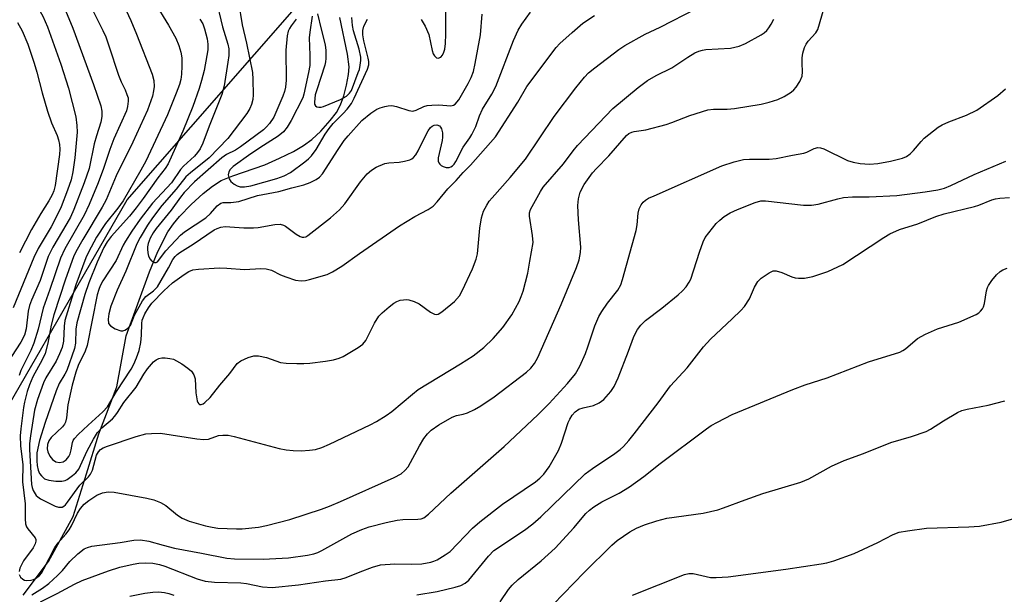
# Model space of a CAD drawing. Units: inches. Extents: x 1297762 to 1303762, y 517449 to 521450.
# Drawn here: x 1300468 to 1300711, y 519654 to 519795 of the extents above; entities that cross this region are included whole.
import ezdxf

# ---------------------------------------------------------------- set-up
doc = ezdxf.new("R2010")
doc.units = ezdxf.units.IN
doc.header["$MEASUREMENT"] = 0
for name, color, linetype in [('HYDRO-Single Line Stream', 4, 'Continuous'), ('NTRL-Trees', 3, 'Continuous'), ('Undefined', 1, 'Continuous')]:
    doc.layers.add(name, color=color, linetype=linetype)

msp = doc.modelspace()

# ---------------------------------------------------------------- linework, layer by layer
at = {"layer": 'HYDRO-Single Line Stream'}
msp.add_lwpolyline([(1300468.85, 519653.33), (1300475.15, 519661.59), (1300481.18, 519672.69), (1300484.45, 519683.18), (1300487.5, 519693.1), (1300491.97, 519704.66), (1300494.29, 519717.18), (1300500.03, 519733.01), (1300502.06, 519738.03), (1300504.56, 519742.86), (1300505.91, 519744.85), (1300507.41, 519746.65), (1300510.32, 519749.6), (1300513.25, 519752.27), (1300515.57, 519754.12), (1300517.71, 519755.49), (1300520.53, 519756.68), (1300528.42, 519759.38), (1300532.07, 519760.96), (1300535.48, 519762.65), (1300538.02, 519764.13), (1300540.06, 519765.61), (1300542.24, 519767.67), (1300544.56, 519770.26), (1300546.08, 519772.28), (1300547.14, 519774.15), (1300547.93, 519776.33), (1300548.62, 519778.95), (1300549.09, 519781.58), (1300549.23, 519783.54), (1300548.85, 519786.63), (1300546.92, 519795.64)], dxfattribs=at)
at = {"layer": 'NTRL-Trees'}
msp.add_lwpolyline([(1300418.84, 519641.71), (1300453.57, 519679.9), (1300494.54, 519750.73), (1300533.43, 519795.18), (1300560.52, 519826.24), (1300567.38, 519847.26), (1300567.38, 519875.3), (1300573.89, 519931.29)], dxfattribs=at)
at = {"layer": 'Undefined'}
for points, elevation in [([(1300467.73, 519806.32), (1300469.38, 519803.69), (1300471.13, 519800.7), (1300473.71, 519796.01), (1300474.83, 519793.39), (1300478.15, 519784.16), (1300480.05, 519778.23), (1300481.86, 519771.15), (1300482.12, 519769.07), (1300482.16, 519767.39), (1300481.62, 519761.06), (1300481.14, 519757.63), (1300480.74, 519755.7), (1300479.83, 519753.09), (1300478.22, 519748.98), (1300477.1, 519746.62), (1300475.77, 519744.11), (1300472.59, 519738.71), (1300471.49, 519736.54), (1300466.43, 519724.08)], 386), ([(1300521.02, 519805.07), (1300522.87, 519793.83), (1300523.97, 519789.31), (1300525.39, 519782.12), (1300525.52, 519780.39), (1300525.61, 519776.62), (1300525.51, 519775.49), (1300525.17, 519774.21), (1300524.74, 519773.22), (1300524, 519772.04), (1300519.3, 519765.82), (1300514.76, 519761.1), (1300510.09, 519757.42), (1300508.98, 519756.43), (1300506.63, 519753.35), (1300503.07, 519749.32), (1300500.74, 519746.29), (1300499.51, 519744.5), (1300497.7, 519741.43), (1300496.88, 519739.86), (1300494.22, 519733.14), (1300492.07, 519728.5), (1300490.51, 519724.52), (1300489.98, 519722.67), (1300489.81, 519721.3), (1300489.94, 519720.26), (1300490.38, 519719.66), (1300491.59, 519718.93), (1300492.94, 519718.48), (1300493.47, 519718.48), (1300493.97, 519718.62), (1300494.87, 519719.16), (1300495.31, 519719.76), (1300496.34, 519722.28), (1300498.29, 519725.87), (1300499.12, 519726.9), (1300501.02, 519728.29), (1300501.99, 519729.28), (1300504.73, 519734), (1300505.81, 519736.02), (1300506.34, 519736.78), (1300506.86, 519737.28), (1300507.53, 519737.77), (1300510.78, 519739.79), (1300515.96, 519743.31), (1300516.66, 519743.7), (1300517.64, 519744.01), (1300518.71, 519744.12), (1300523.26, 519743.81), (1300525.63, 519743.79), (1300526.81, 519743.92), (1300530.91, 519744.65), (1300532.26, 519744.71), (1300533.06, 519744.52), (1300533.56, 519744.28), (1300536.15, 519742.24), (1300537.13, 519741.68), (1300537.64, 519741.53), (1300538.1, 519741.52), (1300538.58, 519741.65), (1300539.07, 519741.91), (1300544.68, 519746.3), (1300546.9, 519748.24), (1300548.21, 519749.78), (1300552.03, 519755.17), (1300553.66, 519757.1), (1300554.71, 519758.06), (1300555.92, 519758.8), (1300558.02, 519759.65), (1300559.03, 519759.86), (1300561.54, 519760.02), (1300562.92, 519760.23), (1300564.24, 519760.59), (1300564.72, 519760.81), (1300565.14, 519761.13), (1300565.68, 519761.78), (1300566.29, 519762.81), (1300568.2, 519766.84), (1300568.7, 519767.75), (1300569.33, 519768.56), (1300569.73, 519768.9), (1300570.16, 519769.15), (1300570.88, 519769.23), (1300571.48, 519768.96), (1300571.78, 519768.62), (1300572, 519768.21), (1300572.25, 519767.23), (1300572.29, 519766.16), (1300572.2, 519765.34), (1300571.19, 519761.1), (1300571.2, 519760.3), (1300571.35, 519759.87), (1300571.59, 519759.53), (1300571.93, 519759.23), (1300572.39, 519758.97), (1300573.13, 519758.72), (1300573.87, 519758.72), (1300574.31, 519758.88), (1300574.72, 519759.14), (1300575.12, 519759.54), (1300575.58, 519760.2), (1300577.32, 519763.69), (1300579, 519766.02), (1300579.52, 519766.87), (1300580.45, 519768.84), (1300581.41, 519771.44), (1300582.12, 519773.04), (1300584.44, 519776.8), (1300585.41, 519778.62), (1300589.77, 519790), (1300590.91, 519792.56), (1300591.81, 519793.98), (1300593.96, 519797)], 372), ([(1300477.23, 519802.36), (1300481.14, 519793.01), (1300486.21, 519779.17), (1300487.99, 519773.89), (1300488.24, 519772.61), (1300488.25, 519771.24), (1300487.98, 519769.91), (1300486.91, 519766.53), (1300486.38, 519764.52), (1300485.11, 519758.44), (1300483.87, 519754.9), (1300481.34, 519748.31), (1300480.54, 519746.48), (1300479.65, 519744.87), (1300476.15, 519739.07), (1300475.01, 519736.8), (1300473.06, 519730.87), (1300470.89, 519726.01), (1300470.42, 519724.69), (1300470.11, 519723.3), (1300469.6, 519718.95), (1300469.19, 519717.39), (1300468.31, 519715.67), (1300465.97, 519712.13)], 384), ([(1300492.61, 519800.99), (1300495.41, 519794.95), (1300496.85, 519791.53), (1300500.64, 519781.68), (1300501.08, 519780.11), (1300501.15, 519778.67), (1300501.04, 519777.56), (1300500.75, 519776.24), (1300499.56, 519772.84), (1300495.87, 519764.92), (1300491.79, 519756.62), (1300489.31, 519750.75), (1300488.34, 519748.95), (1300483.57, 519740.93), (1300481.88, 519737.88), (1300481.32, 519736.68), (1300479.31, 519731.14), (1300476.44, 519722.39), (1300475.75, 519719.85), (1300474.93, 519715.42), (1300474.26, 519712.85), (1300473.57, 519711.32), (1300471.22, 519707.1), (1300470.4, 519705.17), (1300469.82, 519703.48), (1300469.2, 519700.87), (1300468.98, 519699.53), (1300468.29, 519694.32), (1300468.14, 519692.59), (1300468.21, 519690.14), (1300468.77, 519685.44), (1300468.7, 519681.24), (1300469.39, 519675.84), (1300469.35, 519672.15), (1300469.47, 519670.91), (1300469.73, 519670.12), (1300470.01, 519669.63), (1300471.83, 519667.4), (1300471.98, 519667.03), (1300472.01, 519666.65), (1300471.82, 519665.94), (1300471.33, 519664.97), (1300468.95, 519661.75), (1300468.06, 519659.94), (1300467.85, 519659.13)], 380), ([(1300516.29, 519800.66), (1300518, 519793.34), (1300519.33, 519789.12), (1300519.57, 519787.91), (1300519.56, 519786.3), (1300519.36, 519784.64), (1300518.39, 519778.82), (1300517.85, 519776.71), (1300514.72, 519768.92), (1300513.18, 519764.73), (1300512.5, 519763.29), (1300511.85, 519762.36), (1300511.11, 519761.48), (1300508.39, 519758.99), (1300507.64, 519758.2), (1300505.46, 519754.95), (1300500.76, 519749.88), (1300497.75, 519745.99), (1300495.67, 519743.03), (1300494.07, 519740.56), (1300493.5, 519739.52), (1300491.79, 519735.78), (1300488.53, 519730.78), (1300487.86, 519729.57), (1300487.49, 519728.63), (1300487.13, 519727.28), (1300484.67, 519714.8), (1300484.16, 519713.4), (1300482.42, 519709.94), (1300481.88, 519708.27), (1300480.99, 519705.07), (1300479.92, 519700.19), (1300479.55, 519697.01), (1300479.33, 519695.96), (1300479.09, 519695.48), (1300478.55, 519694.82), (1300475.79, 519692.17), (1300475.22, 519691.31), (1300474.85, 519690.42), (1300474.77, 519689.4), (1300474.95, 519688.61), (1300475.45, 519687.6), (1300476.12, 519686.72), (1300476.94, 519686.18), (1300477.86, 519685.97), (1300478.7, 519686.13), (1300479.49, 519686.67), (1300480.12, 519687.46), (1300480.45, 519688.14), (1300480.7, 519689.11), (1300481.01, 519690.97), (1300481.21, 519691.45), (1300481.52, 519691.89), (1300482.47, 519692.89), (1300484.9, 519695.19), (1300488.54, 519698.46), (1300489.63, 519699.76), (1300491.86, 519703.47), (1300495.47, 519709.03), (1300496.15, 519710.27), (1300496.84, 519711.78), (1300497.47, 519713.64), (1300497.89, 519715.6), (1300498.06, 519717.35), (1300498.15, 519720.22), (1300498.24, 519721.04), (1300498.43, 519721.64), (1300498.9, 519722.64), (1300499.77, 519724.15), (1300500.62, 519725.26), (1300503.54, 519728.34), (1300505.69, 519730.24), (1300508.53, 519732.36), (1300509.72, 519733.11), (1300510.69, 519733.46), (1300512.08, 519733.67), (1300517.3, 519733.98), (1300519.07, 519733.92), (1300523.4, 519733.6), (1300527.46, 519733.81), (1300528.75, 519733.76), (1300530.06, 519733.4), (1300532.29, 519732.26), (1300533.59, 519731.73), (1300536.03, 519730.96), (1300537.39, 519730.76), (1300538.45, 519730.87), (1300539.5, 519731.08), (1300543.85, 519732.35), (1300545.17, 519732.97), (1300547.44, 519734.4), (1300551.78, 519737.51), (1300561.67, 519744.29), (1300565.4, 519746.62), (1300568.72, 519748.31), (1300569.92, 519749.21), (1300570.9, 519750.26), (1300573.56, 519753.45), (1300575.66, 519755.51), (1300577.36, 519757.44), (1300579.17, 519759.27), (1300585.3, 519766.22), (1300590.81, 519774.82), (1300593.03, 519778.63), (1300600.27, 519788.24), (1300601.17, 519789.26), (1300604.18, 519791.96), (1300606.88, 519794.23), (1300609.71, 519796.13)], 374), ([(1300484.88, 519799.71), (1300488.51, 519792.48), (1300489.23, 519790.86), (1300490.03, 519788.71), (1300492.34, 519781.48), (1300493, 519779.85), (1300494.02, 519777.8), (1300494.47, 519776.71), (1300494.72, 519775.87), (1300494.78, 519775.06), (1300494.62, 519773.74), (1300494.31, 519772.67), (1300491.24, 519765.77), (1300490.24, 519763.13), (1300488.66, 519758.46), (1300487.33, 519754.9), (1300485.15, 519749.62), (1300483.9, 519746.99), (1300479.17, 519738.64), (1300478.1, 519736.38), (1300475.44, 519728.61), (1300473.77, 519724.06), (1300472.53, 519718.9), (1300471.53, 519715.45), (1300470.73, 519713.6), (1300468.31, 519708.68), (1300467.87, 519707.41)], 382), ([(1300467.89, 519658.41), (1300468.25, 519657.72), (1300468.79, 519657.25), (1300469.2, 519657.04), (1300469.7, 519656.93), (1300470.83, 519656.98), (1300471.38, 519657.13), (1300471.9, 519657.38), (1300472.89, 519658.15), (1300473.4, 519658.77), (1300473.99, 519659.76), (1300476.65, 519665.07), (1300477.48, 519666.21), (1300479.35, 519668.32), (1300480.23, 519669.45), (1300480.79, 519670.43), (1300482.24, 519673.54), (1300482.97, 519674.66), (1300483.91, 519675.72), (1300485.07, 519676.64), (1300487.05, 519677.96), (1300488.39, 519678.52), (1300489.81, 519678.79), (1300491.27, 519678.71), (1300499.37, 519677.2), (1300501.07, 519676.8), (1300502.73, 519676.14), (1300504.03, 519675.44), (1300506.93, 519673.04), (1300508.09, 519672.27), (1300509.8, 519671.57), (1300513.81, 519670.43), (1300515.49, 519670.06), (1300516.86, 519669.85), (1300521.44, 519669.66), (1300522.9, 519669.69), (1300526.89, 519670.07), (1300528.89, 519670.45), (1300534.6, 519671.96), (1300542.42, 519674.48), (1300544.43, 519675.24), (1300547.08, 519676.39), (1300560.3, 519682.33), (1300562.06, 519683.23), (1300563, 519683.99), (1300563.78, 519684.97), (1300566.62, 519690.13), (1300567.69, 519691.93), (1300568.55, 519693.1), (1300569.5, 519694), (1300571.35, 519695.26), (1300574.64, 519697.18), (1300575.7, 519697.59), (1300577.36, 519697.93), (1300578.39, 519698.27), (1300580.15, 519699.04), (1300581.67, 519699.94), (1300584.96, 519702.19), (1300592.95, 519708.29), (1300594.07, 519709.25), (1300594.97, 519710.36), (1300595.78, 519711.9), (1300601.49, 519724.9), (1300605.29, 519734.02), (1300605.96, 519735.98), (1300606.31, 519737.74), (1300606.37, 519739.07), (1300605.76, 519745.81), (1300605.61, 519749.3), (1300605.77, 519750.98), (1300606.2, 519752.58), (1300607.19, 519754.54), (1300609.2, 519757.35), (1300610.19, 519758.45), (1300613.26, 519761.58), (1300617.58, 519766.58), (1300618.21, 519767.08), (1300618.91, 519767.42), (1300619.47, 519767.56), (1300622.37, 519767.96), (1300627.42, 519769.32), (1300628.8, 519769.78), (1300633.22, 519771.52), (1300637.63, 519772.91), (1300639.07, 519773.09), (1300642.43, 519773.1), (1300644.21, 519773.21), (1300650.8, 519774.32), (1300652.77, 519774.77), (1300654.96, 519775.48), (1300656.5, 519776.22), (1300658.19, 519777.27), (1300658.87, 519777.83), (1300659.46, 519778.46), (1300660.39, 519779.89), (1300660.93, 519781.17), (1300661.01, 519782.24), (1300660.91, 519784.43), (1300660.93, 519785.76), (1300661.12, 519786.89), (1300661.54, 519788.3), (1300661.91, 519789.09), (1300662.38, 519789.79), (1300664.28, 519791.9), (1300664.79, 519792.73), (1300666.34, 519798.06)], 380), ([(1300501.2, 519799.55), (1300504.71, 519793.8), (1300506.47, 519790.57), (1300507.28, 519788.76), (1300507.75, 519787.11), (1300507.97, 519785.7), (1300507.99, 519783.69), (1300507.91, 519781.69), (1300507.77, 519780.4), (1300507.41, 519779.15), (1300506.62, 519776.98), (1300504.47, 519771.66), (1300499.12, 519760.3), (1300497.9, 519758.05), (1300493.49, 519750.51), (1300492.19, 519748.67), (1300489.16, 519744.91), (1300486.93, 519741.51), (1300484.97, 519737.83), (1300484.33, 519736.47), (1300481.86, 519729.8), (1300479.16, 519721.03), (1300478.94, 519719.56), (1300478.83, 519715.94), (1300478.5, 519714.38), (1300477.86, 519712.8), (1300477, 519711.01), (1300474.44, 519706.84), (1300473.88, 519705.67), (1300472.37, 519701.53), (1300471.66, 519698.89), (1300470.66, 519692.58), (1300470.45, 519690.66), (1300470.42, 519689.21), (1300470.93, 519680.6), (1300471.07, 519679.84), (1300471.35, 519679.07), (1300472.06, 519677.89), (1300472.45, 519677.51), (1300473.16, 519677.04), (1300476.8, 519675.23), (1300477.56, 519675), (1300478.01, 519674.96), (1300478.45, 519675.03), (1300478.87, 519675.22), (1300479.28, 519675.57), (1300479.84, 519676.22), (1300482.88, 519680.4), (1300484.94, 519682.48), (1300485.5, 519683.15), (1300485.97, 519684.14), (1300486.98, 519687.85), (1300487.42, 519688.64), (1300487.9, 519689.17), (1300488.57, 519689.62), (1300489.66, 519690.06), (1300496.74, 519692.4), (1300499.11, 519693.04), (1300500.5, 519693.18), (1300502.74, 519693.19), (1300511.72, 519691.84), (1300513.45, 519691.65), (1300514.58, 519691.77), (1300516.99, 519692.62), (1300518.07, 519692.74), (1300519.43, 519692.7), (1300520.87, 519692.4), (1300531.96, 519689.45), (1300533.68, 519689.13), (1300535.41, 519688.96), (1300537.44, 519688.88), (1300539.49, 519689.02), (1300540.92, 519689.24), (1300542.51, 519689.69), (1300544.37, 519690.49), (1300554.45, 519695.25), (1300555.96, 519696.08), (1300558.37, 519697.55), (1300559.76, 519698.56), (1300564.88, 519702.88), (1300566.28, 519703.96), (1300576.73, 519710.3), (1300579.78, 519712.3), (1300582.48, 519714.32), (1300584.74, 519716.52), (1300587.12, 519719.3), (1300589.31, 519722.39), (1300591.12, 519725.65), (1300591.67, 519726.92), (1300592.14, 519728.24), (1300593.29, 519732.66), (1300593.75, 519735.63), (1300594.59, 519740.18), (1300594.48, 519741.91), (1300593.67, 519746.73), (1300593.68, 519747.55), (1300593.94, 519748.35), (1300596.38, 519752.77), (1300597.07, 519753.85), (1300602.1, 519759.57), (1300604.45, 519762.82), (1300605.5, 519764.14), (1300614.25, 519773.23), (1300620.52, 519778.41), (1300622.79, 519780.16), (1300624.9, 519781.38), (1300628.77, 519783.25), (1300632.76, 519785.92), (1300634.45, 519786.92), (1300635.47, 519787.39), (1300636.33, 519787.64), (1300637.18, 519787.77), (1300643.22, 519788.07), (1300645.38, 519788.58), (1300646.96, 519789.23), (1300650.83, 519791.41), (1300651.56, 519791.9), (1300652.2, 519792.48), (1300652.74, 519793.13), (1300653.3, 519794.06), (1300653.92, 519795.28)], 378), ([(1300512.41, 519795.25), (1300513.15, 519794.11), (1300513.61, 519792.86), (1300514.21, 519790.38), (1300514.4, 519789.1), (1300514.38, 519787.71), (1300514.19, 519786.29), (1300513.47, 519782.6), (1300512.86, 519780.1), (1300512.24, 519778.17), (1300510.69, 519773.77), (1300508.26, 519767.69), (1300504.65, 519759.64), (1300503.92, 519758.45), (1300502.06, 519756.16), (1300498.47, 519751.04), (1300496.77, 519748.77), (1300495.06, 519746.67), (1300490.58, 519741.69), (1300489.54, 519740.4), (1300488.78, 519739.02), (1300487.14, 519735.39), (1300485.03, 519730.25), (1300484.11, 519727.43), (1300482.13, 519720.38), (1300481.89, 519718.88), (1300481.78, 519715.41), (1300481.5, 519714.08), (1300479.61, 519708.7), (1300479.12, 519707.75), (1300477.78, 519705.51), (1300476.98, 519703.68), (1300474.28, 519695.9), (1300472.88, 519691.45), (1300472.28, 519688.38), (1300472.2, 519686.38), (1300472.34, 519685.23), (1300472.6, 519684.11), (1300472.91, 519683.33), (1300473.36, 519682.68), (1300474.16, 519682), (1300475.23, 519681.62), (1300476.96, 519681.43), (1300478.39, 519681.44), (1300479.2, 519681.6), (1300479.73, 519681.85), (1300481.03, 519682.76), (1300481.89, 519683.48), (1300482.56, 519684.37), (1300484.69, 519688.89), (1300486.2, 519691.76), (1300487.2, 519693.38), (1300488.23, 519694.56), (1300490.87, 519696.79), (1300491.49, 519697.41), (1300492.14, 519698.3), (1300493.71, 519700.8), (1300496.75, 519704.6), (1300498.6, 519707.78), (1300499.52, 519709.11), (1300501.01, 519710.8), (1300501.63, 519711.3), (1300502.28, 519711.66), (1300503.05, 519711.82), (1300503.91, 519711.81), (1300505.06, 519711.66), (1300505.9, 519711.45), (1300506.69, 519711.07), (1300507.97, 519710.28), (1300509.46, 519709.28), (1300510.37, 519708.55), (1300510.97, 519707.64), (1300511.3, 519706.6), (1300511.41, 519703.18), (1300511.75, 519701.22), (1300511.92, 519700.76), (1300512.18, 519700.42), (1300512.36, 519700.33), (1300512.77, 519700.31), (1300513.22, 519700.49), (1300513.68, 519700.79), (1300514.97, 519701.98), (1300517.35, 519705.08), (1300519.79, 519707.96), (1300521.65, 519710.4), (1300522.5, 519711.04), (1300524.37, 519711.88), (1300525.75, 519712.3), (1300526.87, 519712.32), (1300528.84, 519711.91), (1300532.34, 519710.68), (1300533.75, 519710.52), (1300536.34, 519710.43), (1300538.06, 519710.41), (1300539.53, 519710.51), (1300543.39, 519710.95), (1300545.38, 519711.32), (1300546.75, 519711.69), (1300547.78, 519712.16), (1300551.5, 519714.34), (1300552.65, 519715.17), (1300553.34, 519716.07), (1300555.45, 519720.34), (1300556.54, 519722.1), (1300557.35, 519722.91), (1300559.13, 519724.38), (1300560.28, 519725.25), (1300561.03, 519725.68), (1300561.81, 519725.97), (1300562.61, 519726.12), (1300563.41, 519726.15), (1300563.94, 519726.07), (1300565.25, 519725.68), (1300566.5, 519725.12), (1300569.3, 519723.06), (1300570.25, 519722.55), (1300570.7, 519722.49), (1300571.16, 519722.58), (1300572.1, 519723.12), (1300575.22, 519725.69), (1300576.44, 519727.1), (1300577.11, 519728.28), (1300579.66, 519733.69), (1300580.52, 519736.08), (1300580.87, 519737.45), (1300581.45, 519743.75), (1300581.9, 519746.27), (1300582.36, 519747.9), (1300583.16, 519749.44), (1300583.79, 519750.41), (1300584.47, 519751.26), (1300588.9, 519756.23), (1300592.71, 519760.73), (1300599.8, 519771.28), (1300605.11, 519778.33), (1300607.23, 519780.92), (1300608.27, 519781.99), (1300609.81, 519783.29), (1300615.73, 519787.75), (1300617.19, 519788.76), (1300622.24, 519791.54), (1300625.89, 519793.31), (1300634.84, 519797.89)], 376), ([(1300566.98, 519795.19), (1300568, 519793.51), (1300568.87, 519791.44), (1300569.72, 519787.51), (1300569.99, 519786.67), (1300570.25, 519786.19), (1300570.77, 519785.7), (1300571.18, 519785.65), (1300571.82, 519785.87), (1300572.29, 519786.38), (1300572.61, 519787.08), (1300572.83, 519787.84), (1300573.02, 519789.26), (1300573.1, 519791.57), (1300573.1, 519797.71)], 368), ([(1300536.2, 519795.28), (1300534.92, 519793.64), (1300534.51, 519792.98), (1300534.2, 519792.27), (1300533.95, 519791.14), (1300533.6, 519787.63), (1300533.74, 519780.21), (1300533.57, 519778.5), (1300533.28, 519777.39), (1300532.88, 519776.31), (1300530.64, 519771.1), (1300529.64, 519769.53), (1300528.9, 519768.7), (1300528.1, 519767.94), (1300522.44, 519763.79), (1300521.18, 519763.01), (1300519.01, 519761.87), (1300517.88, 519761.11), (1300511.08, 519755.13), (1300508.59, 519752.57), (1300507.64, 519751.39), (1300505.32, 519748.17), (1300501.62, 519743.63), (1300500.9, 519742.56), (1300500.22, 519741.29), (1300499.71, 519739.96), (1300499.53, 519739.14), (1300499.5, 519738.57), (1300499.6, 519737.69), (1300499.8, 519736.83), (1300500.15, 519736.07), (1300500.47, 519735.72), (1300501.24, 519735.27), (1300501.62, 519735.26), (1300501.96, 519735.45), (1300504.08, 519738.19), (1300507.7, 519742.06), (1300508.67, 519742.81), (1300513.9, 519746.32), (1300515.06, 519747.4), (1300516.74, 519749.28), (1300517.57, 519749.91), (1300518.22, 519750.06), (1300520.11, 519750.04), (1300522.02, 519750.3), (1300526.62, 519751.83), (1300531.94, 519752.75), (1300535.11, 519753.71), (1300538.09, 519754.45), (1300539.65, 519755), (1300541.12, 519755.71), (1300541.93, 519756.33), (1300542.65, 519757.15), (1300546.53, 519763.16), (1300548.05, 519765.36), (1300548.97, 519766.52), (1300552.36, 519770.25), (1300554.61, 519772.09), (1300556.06, 519773.05), (1300556.88, 519773.37), (1300558.02, 519773.7), (1300558.89, 519773.88), (1300559.76, 519773.96), (1300560.95, 519773.76), (1300563.93, 519772.74), (1300564.98, 519772.6), (1300565.79, 519772.84), (1300567.69, 519773.77), (1300568.48, 519773.98), (1300569.6, 519774.1), (1300571.31, 519774.13), (1300574.33, 519773.88), (1300574.99, 519774.03), (1300575.39, 519774.29), (1300576.24, 519775.4), (1300578.57, 519779.41), (1300579.3, 519780.85), (1300579.87, 519782.39), (1300580.32, 519784.3), (1300581.61, 519791.41), (1300582.05, 519796.52)], 370), ([(1300540.13, 519795.97), (1300539.52, 519792.02), (1300539.42, 519790.66), (1300539.57, 519786.39), (1300539.53, 519783.86), (1300539.24, 519782.1), (1300538.08, 519776.81), (1300537.81, 519775.9), (1300534.95, 519770.28), (1300533.96, 519768.64), (1300533.08, 519767.5), (1300531.74, 519766.46), (1300528.14, 519764.15), (1300525.02, 519762.03), (1300520.65, 519758.92), (1300519.9, 519758.23), (1300519.55, 519757.67), (1300519.45, 519756.93), (1300519.66, 519755.93), (1300520.09, 519755.28), (1300520.86, 519754.56), (1300521.6, 519754.17), (1300522.41, 519753.97), (1300523.41, 519753.93), (1300525, 519754.2), (1300531.41, 519756), (1300533.24, 519756.65), (1300534.79, 519757.5), (1300538.34, 519760.1), (1300539.21, 519760.8), (1300539.96, 519761.54), (1300541.14, 519763.16), (1300543.35, 519766.91), (1300544.28, 519768.28), (1300545.3, 519769.56), (1300547.77, 519772.03), (1300548.73, 519773.11), (1300549.78, 519774.49), (1300550.49, 519775.77), (1300553.8, 519782.97), (1300554.08, 519784), (1300554.1, 519784.83), (1300553.96, 519785.67), (1300552.89, 519789.91), (1300552.59, 519791.36), (1300552.6, 519792.45), (1300552.89, 519793.49), (1300553.73, 519795.22)], 368), ([(1300541.45, 519796.56), (1300542.33, 519792.81), (1300543.33, 519788.93), (1300543.46, 519787.54), (1300543.5, 519785.58), (1300543.44, 519784.75), (1300543.25, 519783.91), (1300541.24, 519777.86), (1300540.89, 519776.59), (1300540.66, 519774.76), (1300540.7, 519774.29), (1300540.91, 519773.92), (1300541.28, 519773.66), (1300541.75, 519773.54), (1300542.37, 519773.59), (1300542.88, 519773.73), (1300547.1, 519775.43), (1300548.58, 519776.27), (1300549.33, 519776.98), (1300549.78, 519777.68), (1300551.48, 519782.07), (1300551.75, 519782.84), (1300551.99, 519783.92), (1300552.12, 519785.03), (1300552.08, 519785.88), (1300551.69, 519787.9), (1300550.29, 519792.37), (1300550.05, 519793.67), (1300549.92, 519795.63)], 366), ([(1300467.51, 519794.44), (1300468.64, 519792.36), (1300470.06, 519789.12), (1300471.6, 519784.44), (1300472.27, 519782.22), (1300473.58, 519777.13), (1300474.89, 519772.61), (1300475.89, 519769.67), (1300477.23, 519766.55), (1300477.59, 519765.5), (1300477.85, 519764.4), (1300477.93, 519763.23), (1300477.81, 519761.89), (1300476.76, 519754.3), (1300476.45, 519752.98), (1300476.06, 519751.95), (1300475.23, 519750.46), (1300473.25, 519747.34), (1300470.92, 519743.39), (1300467.97, 519737.67)], 388), ([(1300471.03, 519653.39), (1300473.6, 519655.03), (1300475.21, 519656.19), (1300477.34, 519658.14), (1300478.55, 519659.37), (1300480.39, 519661.64), (1300482.31, 519663.49), (1300483.95, 519664.71), (1300484.73, 519665.07), (1300485.83, 519665.39), (1300492.8, 519666.3), (1300496.15, 519666.84), (1300497.79, 519666.95), (1300499.89, 519666.61), (1300503.41, 519665.59), (1300506.22, 519664.9), (1300512.8, 519663.7), (1300519.1, 519662.41), (1300520.96, 519662.28), (1300528, 519662.16), (1300534.32, 519662.53), (1300538.93, 519663.2), (1300540.53, 519663.53), (1300541.55, 519663.84), (1300542.47, 519664.29), (1300549.88, 519668.44), (1300552.34, 519669.5), (1300554.19, 519670.12), (1300558.35, 519671.25), (1300561.11, 519671.81), (1300562.5, 519671.96), (1300566.2, 519672.03), (1300567.02, 519672.15), (1300567.68, 519672.39), (1300568.82, 519673.25), (1300574.29, 519678.44), (1300587.42, 519689.95), (1300595.72, 519697.74), (1300598.53, 519700.56), (1300603.09, 519705.5), (1300605.01, 519707.84), (1300606.14, 519709.74), (1300607.51, 519712.86), (1300608.11, 519714.47), (1300609.83, 519719.67), (1300610.8, 519721.97), (1300611.51, 519723.18), (1300612.96, 519725.27), (1300615.49, 519728.49), (1300616.22, 519729.79), (1300616.67, 519731.13), (1300619.96, 519743.16), (1300620.22, 519744.59), (1300620.53, 519747.43), (1300620.76, 519748.53), (1300621.22, 519749.5), (1300621.72, 519750.12), (1300622.31, 519750.65), (1300623.06, 519751.11), (1300624.41, 519751.75), (1300641.13, 519759.1), (1300644.2, 519760.12), (1300646.5, 519760.7), (1300647.95, 519760.78), (1300652.81, 519760.78), (1300654.49, 519760.93), (1300658.57, 519761.76), (1300661.35, 519762.2), (1300662.09, 519762.45), (1300663.86, 519763.37), (1300664.79, 519763.61), (1300665.48, 519763.54), (1300666.26, 519763.27), (1300672.1, 519760.46), (1300673.51, 519760.04), (1300675.24, 519759.67), (1300677.5, 519759.54), (1300679.54, 519759.68), (1300682.74, 519760.28), (1300685.62, 519760.96), (1300686.67, 519761.41), (1300687.59, 519762.05), (1300688.39, 519762.86), (1300690.23, 519765.08), (1300691.03, 519765.92), (1300694.47, 519768.65), (1300695.47, 519769.24), (1300697.05, 519769.95), (1300701.45, 519771.56), (1300704.01, 519772.86), (1300709.14, 519776.45), (1300711.03, 519778.1)], 382), ([(1300473.15, 519651.68), (1300477.24, 519653.68), (1300481.51, 519656.05), (1300483.41, 519656.92), (1300489.89, 519659.32), (1300492.7, 519660.21), (1300496.02, 519660.95), (1300497.42, 519661.19), (1300499.13, 519661.25), (1300500.83, 519661.16), (1300502.45, 519660.84), (1300503.82, 519660.44), (1300511.76, 519657.3), (1300513.72, 519656.72), (1300516.01, 519656.49), (1300522.55, 519656.35), (1300523.94, 519656.15), (1300527.89, 519655.34), (1300530.23, 519655.22), (1300536.74, 519655.89), (1300543.39, 519656.87), (1300547.2, 519657.25), (1300548.47, 519657.63), (1300551.99, 519659.08), (1300555.03, 519660.21), (1300557, 519660.78), (1300560.52, 519661.01), (1300564.6, 519660.98), (1300567.19, 519661.07), (1300569.36, 519661.47), (1300570.15, 519661.7), (1300570.93, 519662.04), (1300572.94, 519663.24), (1300574.13, 519664.11), (1300579.68, 519669.82), (1300581.45, 519671.38), (1300587.08, 519675.77), (1300595.2, 519681.27), (1300596.27, 519682.15), (1300597.22, 519683.14), (1300598.53, 519684.97), (1300600.82, 519689), (1300601.56, 519690.8), (1300603.27, 519695.86), (1300603.63, 519696.66), (1300604.24, 519697.63), (1300604.97, 519698.49), (1300605.9, 519699.11), (1300606.95, 519699.47), (1300609.44, 519700.02), (1300610.91, 519700.68), (1300612, 519701.52), (1300613.74, 519703.52), (1300614.55, 519704.75), (1300615.6, 519706.88), (1300618.13, 519713.42), (1300619.33, 519716.77), (1300619.89, 519718.07), (1300620.29, 519718.8), (1300621.15, 519719.85), (1300622.33, 519721), (1300626.35, 519724.06), (1300630.39, 519727.32), (1300631.46, 519728.28), (1300632.34, 519729.32), (1300633.1, 519730.44), (1300633.46, 519731.2), (1300635.6, 519737.84), (1300636.53, 519740.34), (1300637.03, 519741.41), (1300637.88, 519742.62), (1300639.76, 519744.93), (1300640.59, 519745.76), (1300641.73, 519746.61), (1300643.18, 519747.51), (1300644.96, 519748.36), (1300649.37, 519750.09), (1300650.77, 519750.47), (1300651.89, 519750.46), (1300661.27, 519749.44), (1300663.21, 519749.42), (1300664.88, 519749.67), (1300669.71, 519750.99), (1300671.14, 519751.29), (1300673.35, 519751.45), (1300677.47, 519751.45), (1300684.28, 519751.8), (1300691.26, 519752.69), (1300694.36, 519753.21), (1300696.03, 519753.64), (1300697.61, 519754.28), (1300703.33, 519756.97), (1300711.11, 519760.22)], 384), ([(1300565.96, 519653.36), (1300570.93, 519654.25), (1300575.41, 519655.26), (1300576.77, 519655.67), (1300577.88, 519656.3), (1300578.71, 519657.02), (1300583.56, 519662.92), (1300584.92, 519664.35), (1300592.45, 519669.32), (1300594.55, 519670.87), (1300596.52, 519672.58), (1300607.42, 519683.19), (1300609.25, 519684.56), (1300614.78, 519688.24), (1300616.05, 519689.23), (1300616.87, 519689.98), (1300618.23, 519691.46), (1300619.51, 519693.07), (1300625.39, 519700.69), (1300628.45, 519704.92), (1300632.55, 519709.29), (1300636.61, 519714.51), (1300638.31, 519716.36), (1300643.67, 519721.41), (1300645.81, 519723.5), (1300646.69, 519724.48), (1300647.91, 519726.3), (1300649.14, 519729.23), (1300650, 519730.64), (1300650.85, 519731.42), (1300652.77, 519732.75), (1300653.76, 519733.22), (1300654.54, 519733.26), (1300655.9, 519732.85), (1300658.41, 519731.75), (1300659.22, 519731.52), (1300660.06, 519731.4), (1300661.51, 519731.44), (1300663.52, 519731.85), (1300667.29, 519733.09), (1300670.91, 519734.8), (1300681.06, 519741.47), (1300682.56, 519742.36), (1300684.95, 519743.38), (1300689.42, 519744.85), (1300693.86, 519746.64), (1300695.96, 519747.25), (1300703.41, 519749.05), (1300704.5, 519749.42), (1300707.71, 519750.76), (1300708.56, 519751), (1300709.69, 519751.15), (1300712, 519751.31)], 386), ([(1300586.46, 519651.69), (1300588.55, 519654.71), (1300589.43, 519655.81), (1300590.9, 519657.14), (1300596.54, 519661.81), (1300600.03, 519664.92), (1300604.61, 519669.92), (1300607.59, 519673.4), (1300608.49, 519674.28), (1300609.59, 519675.09), (1300611.52, 519676.28), (1300615.81, 519678.47), (1300618.32, 519679.98), (1300621.86, 519682.53), (1300625.94, 519685.74), (1300637.33, 519694.31), (1300638.52, 519695.12), (1300640.03, 519695.98), (1300643.65, 519697.85), (1300658.64, 519704.02), (1300661.65, 519705.13), (1300667.06, 519706.88), (1300677.28, 519710.83), (1300685, 519713.22), (1300685.74, 519713.58), (1300686.37, 519714), (1300689.35, 519716.55), (1300691.37, 519717.65), (1300694.27, 519718.98), (1300699.52, 519720.61), (1300703.81, 519722.45), (1300704.52, 519722.91), (1300704.91, 519723.28), (1300705.38, 519723.91), (1300705.62, 519724.38), (1300705.84, 519725.17), (1300706.34, 519728.29), (1300706.61, 519729.12), (1300706.87, 519729.64), (1300707.71, 519730.88), (1300708.84, 519732.28), (1300709.7, 519733.04), (1300710.43, 519733.46), (1300711.49, 519733.86)], 388), ([(1300597.03, 519648.34), (1300607.15, 519658.89), (1300613.96, 519665.66), (1300615.31, 519666.75), (1300618.41, 519668.88), (1300620.09, 519669.8), (1300622.07, 519670.66), (1300625.08, 519671.61), (1300627.6, 519672.27), (1300636.54, 519673.5), (1300640.17, 519674.35), (1300641.56, 519674.8), (1300646.84, 519676.83), (1300651.19, 519678.4), (1300660.62, 519681.17), (1300662.54, 519682), (1300668.17, 519685.12), (1300671.31, 519686.5), (1300676.02, 519688.18), (1300682.76, 519690.89), (1300687.87, 519692.4), (1300691.5, 519693.68), (1300692.54, 519694.23), (1300695.77, 519696.25), (1300699.26, 519698.29), (1300700.29, 519698.79), (1300701.58, 519699.17), (1300706.8, 519700.13), (1300710.91, 519701.2)], 390), ([(1300619.11, 519653.28), (1300631.95, 519658.37), (1300633.02, 519658.62), (1300634.07, 519658.66), (1300638.31, 519657.7), (1300639.75, 519657.67), (1300642.64, 519657.83), (1300656.93, 519659.69), (1300665.62, 519661.02), (1300667.04, 519661.31), (1300668.71, 519661.77), (1300673.77, 519663.59), (1300679.57, 519666.28), (1300683.39, 519668.29), (1300684.85, 519668.81), (1300686.87, 519669.17), (1300691.54, 519669.81), (1300702.02, 519670.11), (1300704.64, 519670.32), (1300710.02, 519671.27), (1300713.09, 519672.17)], 392), ([(1300495.18, 519653.04), (1300498.86, 519653.78), (1300500.81, 519654.06), (1300502.26, 519654.1), (1300503.71, 519653.99), (1300504.77, 519653.74), (1300506.05, 519653.29)], 386)]:
    msp.add_lwpolyline(points, dxfattribs=dict(at, elevation=elevation))

doc.saveas('drawing.dxf')
